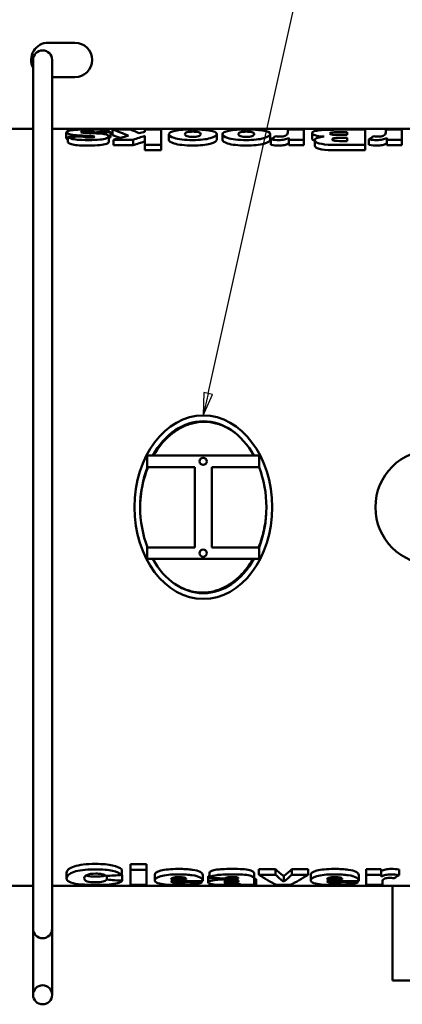
# Model space of a CAD drawing. Units: inches. Extents: x 2 to 679, y 12 to 428.
# Drawn here: x 347 to 381, y 273 to 359 of the extents above; entities that cross this region are included whole.
import ezdxf

# ---------------------------------------------------------------- set-up
doc = ezdxf.new("R2010")
doc.units = ezdxf.units.IN
doc.header["$LTSCALE"] = 20
doc.header["$MEASUREMENT"] = 0
doc.layers.add('Symbol (ANSI)', color=7, linetype='Continuous', lineweight=25)
doc.layers.add('Visible (ANSI)', color=7, linetype='Continuous', lineweight=50)
doc.styles.add('Note Text (ANSI)', font='tahoma.ttf')

# ---------------------------------------------------------------- blocks, each defined once
blk = doc.blocks.new('Balloon1')
at = {"layer": 'Symbol (ANSI)'}
for p, q in [((18.1844, 16.3204), (18.6027, 18.2066)), ((18.1652, 16.3247), (18.1631, 16.2243)), ((18.1844, 16.3204), (18.1631, 16.2243)), ((18.1631, 16.2243), (18.2037, 16.3161)), ((18.2037, 16.3161), (18.1652, 16.3247))]:
    blk.add_line(p, q, dxfattribs=at)
at = {"layer": 'Symbol (ANSI)', "flags": 128}
blk.add_lwpolyline([(18.1652, 16.3247), (18.1631, 16.2243), (18.2037, 16.3161), (18.1652, 16.3247)], dxfattribs=at)
at = {"layer": 'Symbol (ANSI)'}
blk.add_circle((18.6416, 18.3818), 0.18, dxfattribs=at)
blk.add_solid([(18.1652, 16.3247), (18.1631, 16.2243), (18.2037, 16.3161), (18.1652, 16.3247)], dxfattribs=at)
at = {"layer": 'Symbol (ANSI)', "insert": (18.6416, 18.3818), "char_height": 0.12, "attachment_point": 5, "style": 'Note Text (ANSI)'}
blk.add_mtext('B', dxfattribs=at)

msp = doc.modelspace()

# ---------------------------------------------------------------- linework, layer by layer
at = {"layer": 'Visible (ANSI)'}
for p, q in [((349.763, 356.986), (352.075, 356.986)), ((348.433, 355.486), (348.433, 279.736)), ((350.093, 355.486), (350.093, 279.736)), ((352.075, 353.986), (350.093, 353.986)), ((313.263, 349.486), (348.433, 349.486)), ((350.093, 349.486), (420.263, 349.486)), ((355.357, 349.404), (356.921, 349.404)), ((355.357, 348.912), (355.357, 349.404)), ((358.177, 349.404), (359.597, 349.404)), ((358.177, 349.404), (358.177, 349.212)), ((359.597, 348.088), (359.597, 349.404)), ((370.617, 349.404), (372.013, 349.404)), ((370.617, 349.404), (370.617, 349.153)), ((372.013, 348.524), (372.013, 349.404)), ((374.703, 349.404), (377.369, 349.404)), ((377.369, 348.088), (377.369, 349.404)), ((379.159, 349.404), (380.555, 349.404)), ((379.159, 349.404), (379.159, 349.153)), ((380.555, 348.524), (380.555, 349.404)), ((351.325, 348.673), (351.325, 349.16)), ((351.45, 348.293), (351.45, 348.775)), ((352.715, 349.149), (352.715, 349.243)), ((353.644, 348.728), (353.644, 348.842)), ((353.803, 349.091), (353.803, 349.17)), ((355.025, 348.336), (355.025, 348.819)), ((355.179, 348.711), (355.179, 349.199)), ((358.177, 348.858), (358.177, 348.088)), ((360.271, 348.524), (360.271, 349.01)), ((364.429, 348.53), (364.429, 349.016)), ((364.934, 348.524), (364.934, 349.01)), ((369.092, 348.53), (369.092, 349.016)), ((369.159, 348.078), (369.159, 348.556)), ((370.713, 348.694), (370.713, 348.524)), ((372.749, 348.619), (372.749, 349.106)), ((375.025, 349.184), (375.81, 349.184)), ((375.81, 348.945), (375.025, 348.945)), ((375.141, 348.693), (375.81, 348.693)), ((375.81, 348.945), (375.81, 349.184)), ((375.81, 348.415), (375.81, 348.693)), ((377.701, 348.078), (377.701, 348.556)), ((379.255, 348.694), (379.255, 348.524)), ((357.143, 348.524), (355.434, 348.524)), ((355.434, 348.045), (355.434, 348.524)), ((357.143, 348.045), (355.434, 348.045)), ((357.143, 348.045), (357.143, 348.524)), ((359.597, 348.088), (358.177, 348.088)), ((358.177, 347.616), (358.177, 348.088)), ((359.597, 347.616), (359.597, 348.088)), ((372.013, 348.524), (370.713, 348.524)), ((370.713, 348.045), (370.713, 348.524)), ((372.013, 348.045), (370.713, 348.045)), ((372.013, 348.045), (372.013, 348.524)), ((372.98, 348.007), (372.98, 348.485)), ((377.369, 348.088), (374.477, 348.088)), ((375.81, 348.415), (375.131, 348.415)), ((377.369, 347.616), (377.369, 348.088)), ((380.555, 348.524), (379.255, 348.524)), ((379.255, 348.045), (379.255, 348.524)), ((380.555, 348.045), (379.255, 348.045)), ((380.555, 348.045), (380.555, 348.524)), ((359.597, 347.616), (358.177, 347.616)), ((377.369, 347.616), (374.477, 347.616)), ((368.127, 320.986), (358.377, 320.986)), ((358.377, 320.986), (358.377, 319.986)), ((368.127, 319.986), (368.127, 320.986)), ((358.377, 319.986), (362.513, 319.986)), ((362.513, 319.986), (362.513, 312.986)), ((364.013, 319.986), (368.127, 319.986)), ((364.013, 312.986), (364.013, 319.986)), ((358.377, 312.986), (358.377, 311.986)), ((362.513, 312.986), (358.377, 312.986)), ((368.127, 312.986), (364.013, 312.986)), ((368.127, 311.986), (368.127, 312.986)), ((358.377, 311.986), (368.127, 311.986)), ((356.917, 285.356), (358.308, 285.356)), ((356.917, 285.356), (356.917, 284.885)), ((358.308, 285.356), (358.308, 284.885)), ((351.345, 284.62), (351.345, 284.137)), ((354.853, 284.338), (354.853, 284.017)), ((356.157, 284.9), (356.157, 284.422)), ((356.205, 284.404), (356.205, 283.918)), ((356.917, 284.885), (356.917, 283.569)), ((356.917, 284.885), (358.308, 284.885)), ((358.308, 283.569), (358.308, 284.885)), ((359.025, 284.443), (359.025, 283.958)), ((363.222, 284.401), (363.222, 283.915)), ((363.693, 284.252), (363.693, 283.763)), ((363.804, 284.639), (363.804, 284.156)), ((367.687, 284.584), (367.687, 284.101)), ((368.116, 284.927), (369.559, 284.927)), ((368.116, 284.927), (368.116, 284.449)), ((368.116, 284.449), (369.559, 284.449)), ((369.559, 284.927), (369.559, 284.449)), ((370.267, 284.333), (370.267, 283.846)), ((370.993, 284.927), (372.394, 284.927)), ((370.993, 284.927), (370.993, 284.449)), ((370.993, 284.449), (372.394, 284.449)), ((372.394, 284.927), (372.394, 284.449)), ((372.62, 284.443), (372.62, 283.958)), ((376.816, 284.401), (376.816, 283.915)), ((377.471, 284.927), (378.77, 284.927)), ((377.471, 284.927), (377.471, 284.449)), ((377.471, 284.449), (377.471, 283.569)), ((377.471, 284.449), (378.77, 284.449)), ((378.77, 284.927), (378.77, 284.449)), ((378.77, 284.278), (378.77, 284.449)), ((380.325, 284.895), (380.325, 284.416)), ((295.263, 283.486), (348.427, 283.486)), ((348.427, 273.806), (348.427, 283.486)), ((350.093, 283.486), (404.263, 283.486)), ((358.308, 283.569), (356.917, 283.569)), ((363.222, 283.878), (360.44, 283.878)), ((361.807, 284.039), (360.445, 284.039)), ((360.623, 283.878), (360.623, 283.765)), ((361.537, 283.878), (361.537, 283.736)), ((361.778, 283.878), (361.778, 283.786)), ((363.145, 283.878), (363.145, 283.759)), ((363.222, 283.878), (363.222, 283.915)), ((366.33, 283.885), (366.33, 283.937)), ((367.861, 283.569), (366.557, 283.569)), ((367.687, 283.723), (367.687, 284.101)), ((367.861, 284.06), (367.861, 283.569)), ((370.854, 283.569), (369.622, 283.569)), ((376.816, 283.878), (374.035, 283.878)), ((375.402, 284.039), (374.04, 284.039)), ((374.218, 283.878), (374.218, 283.765)), ((375.132, 283.878), (375.132, 283.736)), ((375.373, 283.878), (375.373, 283.786)), ((376.739, 283.878), (376.739, 283.759)), ((376.816, 283.878), (376.816, 283.915)), ((378.866, 283.569), (377.471, 283.569)), ((378.866, 283.569), (378.866, 283.82)), ((379.763, 283.486), (379.763, 275.236)), ((348.433, 279.736), (348.433, 273.976)), ((350.093, 279.736), (350.093, 273.976)), ((401.763, 275.236), (379.763, 275.236)), ((348.427, 273.806), (348.45, 273.806))]:
    msp.add_line(p, q, dxfattribs=at)
for centre, radius in [((383.263, 316.486), 5), ((363.252, 320.486), 0.312), ((363.252, 312.486), 0.312), ((349.263, 273.976), 0.83)]:
    msp.add_circle(centre, radius, dxfattribs=at)
for centre, radius, start, end in [((349.763, 355.486), 1.5, 90, 207.54268), ((349.263, 355.486), 0.83, 0, 180), ((352.075, 355.486), 1.5, 270, 90), ((349.263, 279.736), 0.83, 180, 0)]:
    msp.add_arc(centre, radius, start, end, dxfattribs=at)
msp.add_ellipse((363.263, 316.486), major_axis=(0, 8), ratio=0.75, dxfattribs=at)
for start_param, end_param in [(5.35589, 7.210481), (1.085278, 2.056314), (4.226871, 5.197907), (2.214297, 4.068888)]:
    msp.add_ellipse((363.263, 316.486), major_axis=(0, 7.5), ratio=0.733333, start_param=start_param, end_param=end_param, dxfattribs=at)
for points, knots in [([(351.325, 349.16), (351.325, 349.208), (351.388, 349.252), (351.515, 349.292), (351.641, 349.333), (351.84, 349.363), (352.111, 349.386), (352.382, 349.408), (352.752, 349.419), (353.221, 349.419)], [0, 0, 0, 0, 1, 1, 1, 2, 2, 2, 3, 3, 3, 3]), ([(353.221, 349.419), (353.885, 349.419), (354.357, 349.402), (354.638, 349.365), (354.919, 349.328), (355.099, 349.275), (355.179, 349.199)], [0, 0, 0, 0, 1, 1, 1, 2, 2, 2, 2]), ([(360.271, 349.01), (360.271, 349.146), (360.455, 349.243), (360.824, 349.315), (361.193, 349.387), (361.703, 349.419), (362.354, 349.419)], [0, 0, 0, 0, 1, 1, 1, 2, 2, 2, 2]), ([(364.934, 349.01), (364.934, 349.146), (365.118, 349.243), (365.487, 349.315), (365.856, 349.387), (366.366, 349.419), (367.018, 349.419)], [0, 0, 0, 0, 1, 1, 1, 2, 2, 2, 2]), ([(353.052, 348.874), (352.59, 348.888), (352.246, 348.906), (352.02, 348.93), (351.794, 348.953), (351.621, 348.987), (351.503, 349.028), (351.384, 349.07), (351.325, 349.114), (351.325, 349.16)], [0, 0, 0, 0, 1, 1, 1, 2, 2, 2, 3, 3, 3, 3]), ([(353.264, 348.499), (352.831, 348.499), (352.512, 348.509), (352.306, 348.529), (352.101, 348.548), (351.929, 348.578), (351.791, 348.618), (351.653, 348.657), (351.54, 348.711), (351.45, 348.775)], [0, 0, 0, 0, 1, 1, 1, 2, 2, 2, 3, 3, 3, 3]), ([(353.803, 349.17), (353.745, 349.207), (353.665, 349.231), (353.562, 349.246), (353.46, 349.261), (353.323, 349.269), (353.153, 349.269)], [0, 0, 0, 0, 1, 1, 1, 2, 2, 2, 2]), ([(355.025, 348.819), (355.025, 348.756), (354.955, 348.699), (354.816, 348.649), (354.676, 348.6), (354.485, 348.562), (354.243, 348.537), (354.001, 348.512), (353.675, 348.499), (353.264, 348.499)], [0, 0, 0, 0, 1, 1, 1, 2, 2, 2, 3, 3, 3, 3]), ([(353.336, 348.71), (353.49, 348.71), (353.603, 348.718), (353.675, 348.733), (353.748, 348.749), (353.784, 348.767), (353.784, 348.789)], [0, 0, 0, 0, 1, 1, 1, 2, 2, 2, 2]), ([(353.351, 349.111), (353.835, 349.092), (354.171, 349.074), (354.359, 349.057), (354.546, 349.039), (354.704, 349.011), (354.833, 348.968), (354.961, 348.926), (355.025, 348.877), (355.025, 348.819)], [0, 0, 0, 0, 1, 1, 1, 2, 2, 2, 3, 3, 3, 3]), ([(361.666, 349.011), (361.666, 349.093), (361.73, 349.148), (361.859, 349.181), (361.987, 349.215), (362.151, 349.231), (362.35, 349.231)], [-2, -2, -2, -2, -1, -1, -1, 0, 0, 0, 0]), ([(362.34, 348.772), (362.151, 348.772), (361.991, 348.793), (361.861, 348.834), (361.731, 348.875), (361.666, 348.935), (361.666, 349.011)], [-2, -2, -2, -2, -1, -1, -1, 0, 0, 0, 0]), ([(363.038, 349.014), (363.038, 348.937), (362.972, 348.876), (362.84, 348.835), (362.709, 348.794), (362.542, 348.772), (362.34, 348.772)], [-2, -2, -2, -2, -1, -1, -1, 0, 0, 0, 0]), ([(362.35, 349.231), (362.549, 349.231), (362.713, 349.215), (362.843, 349.181), (362.973, 349.147), (363.038, 349.093), (363.038, 349.014)], [-2, -2, -2, -2, -1, -1, -1, 0, 0, 0, 0]), ([(364.429, 349.016), (364.429, 348.881), (364.242, 348.757), (363.87, 348.656), (363.498, 348.554), (362.994, 348.499), (362.359, 348.499)], [0, 0, 0, 0, 1, 1, 1, 2, 2, 2, 2]), ([(366.329, 349.011), (366.329, 349.093), (366.394, 349.148), (366.522, 349.181), (366.65, 349.215), (366.814, 349.231), (367.013, 349.231)], [-2, -2, -2, -2, -1, -1, -1, 0, 0, 0, 0]), ([(367.003, 348.772), (366.814, 348.772), (366.654, 348.793), (366.524, 348.834), (366.394, 348.875), (366.329, 348.935), (366.329, 349.011)], [-2, -2, -2, -2, -1, -1, -1, 0, 0, 0, 0]), ([(367.701, 349.014), (367.701, 348.937), (367.635, 348.876), (367.504, 348.835), (367.372, 348.794), (367.205, 348.772), (367.003, 348.772)], [-2, -2, -2, -2, -1, -1, -1, 0, 0, 0, 0]), ([(367.013, 349.231), (367.212, 349.231), (367.376, 349.215), (367.506, 349.181), (367.636, 349.147), (367.701, 349.093), (367.701, 349.014)], [-2, -2, -2, -2, -1, -1, -1, 0, 0, 0, 0]), ([(369.092, 349.016), (369.092, 348.881), (368.906, 348.757), (368.533, 348.656), (368.161, 348.554), (367.658, 348.499), (367.022, 348.499)], [0, 0, 0, 0, 1, 1, 1, 2, 2, 2, 2]), ([(370.713, 348.694), (370.588, 348.622), (370.459, 348.571), (370.326, 348.542), (370.193, 348.514), (370.028, 348.499), (369.833, 348.499)], [0, 0, 0, 0, 1, 1, 1, 2, 2, 2, 2]), ([(372.749, 349.106), (372.749, 349.165), (372.809, 349.216), (372.929, 349.259), (373.05, 349.303), (373.214, 349.335), (373.423, 349.359)], [0, 0, 0, 0, 1, 1, 1, 2, 2, 2, 2]), ([(373.798, 348.797), (373.439, 348.82), (373.174, 348.86), (373.004, 348.913), (372.834, 348.967), (372.749, 349.032), (372.749, 349.106)], [0, 0, 0, 0, 1, 1, 1, 2, 2, 2, 2]), ([(374.299, 349.065), (374.299, 349.102), (374.353, 349.131), (374.462, 349.152), (374.571, 349.174), (374.759, 349.184), (375.025, 349.184)], [-2, -2, -2, -2, -1, -1, -1, 0, 0, 0, 0]), ([(375.025, 348.945), (374.756, 348.945), (374.567, 348.957), (374.46, 348.979), (374.352, 349.001), (374.299, 349.03), (374.299, 349.065)], [-2, -2, -2, -2, -1, -1, -1, 0, 0, 0, 0]), ([(374.496, 348.553), (374.496, 348.6), (374.543, 348.634), (374.638, 348.658), (374.732, 348.681), (374.9, 348.693), (375.141, 348.693)], [-2, -2, -2, -2, -1, -1, -1, 0, 0, 0, 0]), ([(375.131, 348.415), (374.897, 348.415), (374.732, 348.427), (374.638, 348.452), (374.543, 348.477), (374.496, 348.511), (374.496, 348.553)], [-2, -2, -2, -2, -1, -1, -1, 0, 0, 0, 0]), ([(379.255, 348.694), (379.13, 348.622), (379.001, 348.571), (378.868, 348.542), (378.735, 348.514), (378.57, 348.499), (378.375, 348.499)], [0, 0, 0, 0, 1, 1, 1, 2, 2, 2, 2]), ([(353.264, 348.021), (352.831, 348.021), (352.512, 348.031), (352.306, 348.05), (352.101, 348.07), (351.929, 348.099), (351.791, 348.138), (351.653, 348.177), (351.54, 348.23), (351.45, 348.293)], [0, 0, 0, 0, 1, 1, 1, 2, 2, 2, 3, 3, 3, 3]), ([(355.025, 348.336), (355.025, 348.274), (354.955, 348.218), (354.816, 348.169), (354.676, 348.121), (354.485, 348.084), (354.243, 348.059), (354.001, 348.034), (353.675, 348.021), (353.264, 348.021)], [0, 0, 0, 0, 1, 1, 1, 2, 2, 2, 3, 3, 3, 3]), ([(364.429, 348.53), (364.429, 348.397), (364.242, 348.275), (363.87, 348.175), (363.498, 348.076), (362.994, 348.021), (362.359, 348.021)], [0, 0, 0, 0, 1, 1, 1, 2, 2, 2, 2]), ([(369.092, 348.53), (369.092, 348.397), (368.906, 348.275), (368.533, 348.175), (368.161, 348.076), (367.658, 348.021), (367.022, 348.021)], [0, 0, 0, 0, 1, 1, 1, 2, 2, 2, 2]), ([(370.713, 348.213), (370.588, 348.143), (370.459, 348.092), (370.326, 348.064), (370.193, 348.036), (370.028, 348.021), (369.833, 348.021)], [0, 0, 0, 0, 1, 1, 1, 2, 2, 2, 2]), ([(374.477, 348.088), (373.995, 348.088), (373.626, 348.128), (373.367, 348.207), (373.109, 348.285), (372.98, 348.379), (372.98, 348.485)], [0, 0, 0, 0, 1, 1, 1, 2, 2, 2, 2]), ([(374.477, 347.616), (373.995, 347.616), (373.626, 347.656), (373.367, 347.733), (373.109, 347.81), (372.98, 347.903), (372.98, 348.007)], [0, 0, 0, 0, 1, 1, 1, 2, 2, 2, 2]), ([(379.255, 348.213), (379.13, 348.143), (379.001, 348.092), (378.868, 348.064), (378.735, 348.036), (378.57, 348.021), (378.375, 348.021)], [0, 0, 0, 0, 1, 1, 1, 2, 2, 2, 2]), ([(358.924, 320.986), (359.142, 321.368), (359.39, 321.725), (359.881, 322.308), (360.13, 322.563), (360.681, 323.025), (360.981, 323.232), (361.617, 323.571), (361.954, 323.705), (362.641, 323.883), (362.992, 323.927), (363.337, 323.927), (363.679, 323.927), (364.028, 323.883), (364.711, 323.706), (365.044, 323.574), (365.586, 323.282), (365.804, 323.14), (366.009, 322.984)], [86.419672, 86.419672, 86.419672, 86.419672, 89.653638, 89.653638, 92.281563, 92.281563, 94.909488, 94.909488, 97.537413, 97.537413, 100.165337, 100.165337, 100.165337, 102.776363, 102.776363, 105.38739, 105.38739, 107.266147, 107.266147, 107.266147, 107.266147]), ([(357.77, 316.857), (357.787, 317.22), (357.824, 317.591), (357.963, 318.461), (358.082, 318.961), (358.303, 319.628), (358.369, 319.809), (358.441, 319.986)], [75.988358, 75.988358, 75.988358, 75.988358, 78.704204, 78.704204, 82.354016, 82.354016, 83.729431, 83.729431, 83.729431, 83.729431]), ([(368.756, 316.115), (368.739, 315.752), (368.702, 315.382), (368.563, 314.511), (368.443, 314.011), (368.223, 313.344), (368.157, 313.164), (368.085, 312.986)], [25.905689, 25.905689, 25.905689, 25.905689, 28.621536, 28.621536, 32.271347, 32.271347, 33.646762, 33.646762, 33.646762, 33.646762]), ([(367.601, 311.986), (367.383, 311.604), (367.136, 311.248), (366.645, 310.664), (366.395, 310.409), (365.845, 309.948), (365.544, 309.741), (364.908, 309.401), (364.572, 309.268), (363.885, 309.09), (363.534, 309.045), (362.846, 309.045), (362.497, 309.089), (361.815, 309.266), (361.481, 309.399), (360.939, 309.691), (360.722, 309.832), (360.517, 309.988)], [36.337003, 36.337003, 36.337003, 36.337003, 39.57097, 39.57097, 42.198894, 42.198894, 44.826819, 44.826819, 47.454744, 47.454744, 50.082669, 50.082669, 52.693695, 52.693695, 55.304721, 55.304721, 57.183478, 57.183478, 57.183478, 57.183478]), ([(351.345, 284.62), (351.345, 284.835), (351.565, 285.029), (352.004, 285.169), (352.444, 285.309), (353.066, 285.385), (353.871, 285.385)], [0, 0, 0, 0, 1, 1, 1, 2, 2, 2, 2]), ([(353.871, 285.385), (354.5, 285.385), (354.994, 285.342), (355.353, 285.259), (355.713, 285.177), (355.981, 285.053), (356.157, 284.9)], [0, 0, 0, 0, 1, 1, 1, 2, 2, 2, 2]), ([(351.345, 284.137), (351.345, 284.356), (351.565, 284.552), (352.004, 284.694), (352.413, 284.827), (352.981, 284.903), (353.707, 284.913), (353.761, 284.914), (353.816, 284.914), (353.871, 284.914)], [0, 0, 0, 0, 1, 1, 1, 1.930858, 1.930858, 1.930858, 2, 2, 2, 2]), ([(353.045, 284.383), (353.074, 284.368), (353.109, 284.355), (353.147, 284.345), (353.315, 284.298), (353.552, 284.276), (353.857, 284.276)], [0.771576, 0.771576, 0.771576, 0.771576, 1, 1, 1, 2, 2, 2, 2]), ([(353.857, 284.276), (354.152, 284.276), (354.375, 284.294), (354.526, 284.331), (354.596, 284.349), (354.657, 284.37), (354.709, 284.395)], [0, 0, 0, 0, 1, 1, 1, 1.465279, 1.465279, 1.465279, 1.465279]), ([(353.871, 284.914), (354.5, 284.914), (354.994, 284.87), (355.353, 284.786), (355.713, 284.703), (355.981, 284.576), (356.157, 284.422)], [0, 0, 0, 0, 1, 1, 1, 2, 2, 2, 2]), ([(354.641, 284.43), (354.555, 284.465), (354.449, 284.493), (354.324, 284.512), (354.198, 284.532), (354.059, 284.541), (353.905, 284.541)], [0, 0, 0, 0, 1, 1, 1, 2, 2, 2, 2]), ([(359.025, 284.443), (359.025, 284.579), (359.207, 284.703), (359.569, 284.8), (359.932, 284.898), (360.432, 284.951), (361.07, 284.951)], [0, 0, 0, 0, 1, 1, 1, 2, 2, 2, 2]), ([(359.025, 283.958), (359.025, 284.096), (359.207, 284.221), (359.569, 284.32), (359.932, 284.419), (360.432, 284.473), (361.07, 284.473)], [0, 0, 0, 0, 1, 1, 1, 2, 2, 2, 2]), ([(361.07, 284.951), (361.59, 284.951), (362, 284.927), (362.3, 284.882), (362.6, 284.837), (362.829, 284.772), (362.986, 284.692), (363.143, 284.612), (363.222, 284.512), (363.222, 284.401)], [0, 0, 0, 0, 1, 1, 1, 2, 2, 2, 3, 3, 3, 3]), ([(361.07, 284.473), (361.59, 284.473), (362, 284.449), (362.3, 284.403), (362.6, 284.357), (362.829, 284.292), (362.986, 284.211), (363.143, 284.129), (363.222, 284.028), (363.222, 283.915)], [0, 0, 0, 0, 1, 1, 1, 2, 2, 2, 3, 3, 3, 3]), ([(361.128, 284.237), (361.321, 284.237), (361.476, 284.221), (361.593, 284.19), (361.71, 284.159), (361.781, 284.107), (361.807, 284.039)], [-2, -2, -2, -2, -1, -1, -1, 0, 0, 0, 0]), ([(363.804, 284.639), (363.855, 284.7), (363.927, 284.751), (364.02, 284.788), (364.113, 284.825), (364.25, 284.858), (364.429, 284.886)], [0, 0, 0, 0, 1, 1, 1, 2, 2, 2, 2]), ([(363.804, 284.156), (363.855, 284.219), (363.927, 284.27), (364.02, 284.307), (364.113, 284.345), (364.25, 284.379), (364.429, 284.408)], [0, 0, 0, 0, 1, 1, 1, 2, 2, 2, 2]), ([(364.429, 284.886), (364.555, 284.907), (364.729, 284.923), (364.952, 284.934), (365.175, 284.945), (365.416, 284.951), (365.676, 284.951)], [0, 0, 0, 0, 1, 1, 1, 2, 2, 2, 2]), ([(364.429, 284.408), (364.555, 284.428), (364.729, 284.444), (364.952, 284.456), (365.175, 284.467), (365.416, 284.473), (365.676, 284.473)], [0, 0, 0, 0, 1, 1, 1, 2, 2, 2, 2]), ([(365.676, 284.951), (366.09, 284.951), (366.423, 284.944), (366.674, 284.93), (366.926, 284.917), (367.137, 284.888), (367.307, 284.846)], [0, 0, 0, 0, 1, 1, 1, 2, 2, 2, 2]), ([(365.676, 284.473), (366.09, 284.473), (366.423, 284.466), (366.674, 284.452), (366.926, 284.438), (367.137, 284.41), (367.307, 284.367)], [0, 0, 0, 0, 1, 1, 1, 2, 2, 2, 2]), ([(366.33, 284.112), (366.33, 284.156), (366.295, 284.189), (366.224, 284.207), (366.154, 284.226), (366.03, 284.236), (365.854, 284.236)], [0, 0, 0, 0, 1, 1, 1, 2, 2, 2, 2]), ([(367.307, 284.846), (367.426, 284.817), (367.519, 284.776), (367.586, 284.725), (367.654, 284.675), (367.687, 284.627), (367.687, 284.584)], [0, 0, 0, 0, 1, 1, 1, 2, 2, 2, 2]), ([(367.307, 284.367), (367.426, 284.337), (367.519, 284.296), (367.586, 284.244), (367.654, 284.193), (367.687, 284.145), (367.687, 284.101)], [0, 0, 0, 0, 1, 1, 1, 2, 2, 2, 2]), ([(367.687, 284.212), (367.687, 284.176), (367.698, 284.15), (367.719, 284.131), (367.74, 284.112), (367.787, 284.088), (367.861, 284.06)], [0, 0, 0, 0, 1, 1, 1, 2, 2, 2, 2]), ([(372.62, 284.443), (372.62, 284.579), (372.801, 284.703), (373.164, 284.8), (373.526, 284.898), (374.027, 284.951), (374.665, 284.951)], [0, 0, 0, 0, 1, 1, 1, 2, 2, 2, 2]), ([(372.62, 283.958), (372.62, 284.096), (372.801, 284.221), (373.164, 284.32), (373.526, 284.419), (374.027, 284.473), (374.665, 284.473)], [0, 0, 0, 0, 1, 1, 1, 2, 2, 2, 2]), ([(374.665, 284.951), (375.185, 284.951), (375.595, 284.927), (375.895, 284.882), (376.195, 284.837), (376.423, 284.772), (376.581, 284.692), (376.738, 284.612), (376.816, 284.512), (376.816, 284.401)], [0, 0, 0, 0, 1, 1, 1, 2, 2, 2, 3, 3, 3, 3]), ([(374.665, 284.473), (375.185, 284.473), (375.595, 284.449), (375.895, 284.403), (376.195, 284.357), (376.423, 284.292), (376.581, 284.211), (376.738, 284.129), (376.816, 284.028), (376.816, 283.915)], [0, 0, 0, 0, 1, 1, 1, 2, 2, 2, 3, 3, 3, 3]), ([(374.723, 284.237), (374.916, 284.237), (375.07, 284.221), (375.187, 284.19), (375.305, 284.159), (375.376, 284.107), (375.402, 284.039)], [-2, -2, -2, -2, -1, -1, -1, 0, 0, 0, 0]), ([(378.77, 284.759), (378.895, 284.83), (379.024, 284.881), (379.158, 284.909), (379.291, 284.937), (379.455, 284.951), (379.651, 284.951)], [0, 0, 0, 0, 1, 1, 1, 2, 2, 2, 2]), ([(378.77, 284.278), (378.895, 284.35), (379.024, 284.402), (379.158, 284.43), (379.291, 284.459), (379.455, 284.473), (379.651, 284.473)], [0, 0, 0, 0, 1, 1, 1, 2, 2, 2, 2]), ([(353.943, 283.553), (353.398, 283.553), (352.954, 283.567), (352.61, 283.598), (352.267, 283.628), (351.97, 283.683), (351.72, 283.769), (351.47, 283.856), (351.345, 283.974), (351.345, 284.137)], [0, 0, 0, 0, 1, 1, 1, 2, 2, 2, 3, 3, 3, 3]), ([(352.894, 284.14), (352.894, 283.993), (352.979, 283.905), (353.147, 283.858), (353.315, 283.811), (353.552, 283.788), (353.857, 283.788)], [0, 0, 0, 0, 1, 1, 1, 2, 2, 2, 2]), ([(353.857, 283.788), (354.152, 283.788), (354.375, 283.806), (354.526, 283.844), (354.677, 283.882), (354.786, 283.938), (354.853, 284.017)], [0, 0, 0, 0, 1, 1, 1, 2, 2, 2, 2]), ([(356.205, 283.918), (356.115, 283.828), (355.973, 283.758), (355.777, 283.705), (355.581, 283.652), (355.338, 283.614), (355.048, 283.589), (354.758, 283.564), (354.389, 283.553), (353.943, 283.553)], [0, 0, 0, 0, 1, 1, 1, 2, 2, 2, 3, 3, 3, 3]), ([(361.114, 283.553), (360.633, 283.553), (360.255, 283.566), (359.98, 283.592), (359.706, 283.618), (359.478, 283.659), (359.297, 283.722), (359.116, 283.784), (359.025, 283.861), (359.025, 283.958)], [0, 0, 0, 0, 1, 1, 1, 2, 2, 2, 3, 3, 3, 3]), ([(363.145, 283.759), (362.936, 283.68), (362.683, 283.629), (362.387, 283.599), (362.09, 283.568), (361.666, 283.553), (361.114, 283.553)], [0, 0, 0, 0, 1, 1, 1, 2, 2, 2, 2]), ([(365.012, 283.553), (364.579, 283.553), (364.251, 283.572), (364.028, 283.611), (363.805, 283.65), (363.693, 283.7), (363.693, 283.763)], [0, 0, 0, 0, 1, 1, 1, 2, 2, 2, 2]), ([(364.829, 284.014), (365.349, 284.04), (365.685, 284.059), (365.839, 284.07), (365.993, 284.08), (366.157, 284.094), (366.33, 284.112)], [0, 0, 0, 0, 1, 1, 1, 2, 2, 2, 2]), ([(365.531, 283.706), (365.384, 283.706), (365.272, 283.713), (365.197, 283.727), (365.122, 283.742), (365.084, 283.761), (365.084, 283.785)], [-2, -2, -2, -2, -1, -1, -1, 0, 0, 0, 0]), ([(366.33, 283.885), (366.33, 283.844), (366.302, 283.813), (366.246, 283.789), (366.19, 283.765), (366.096, 283.746), (365.965, 283.729), (365.833, 283.713), (365.689, 283.706), (365.531, 283.706)], [-3, -3, -3, -3, -2, -2, -2, -1, -1, -1, 0, 0, 0, 0]), ([(366.557, 283.569), (366.505, 283.586), (366.472, 283.6), (366.455, 283.609), (366.439, 283.619), (366.423, 283.634), (366.407, 283.655)], [0, 0, 0, 0, 1, 1, 1, 2, 2, 2, 2]), ([(367.687, 283.723), (367.687, 283.687), (367.698, 283.66), (367.719, 283.641), (367.74, 283.621), (367.787, 283.597), (367.861, 283.569)], [0, 0, 0, 0, 1, 1, 1, 2, 2, 2, 2]), ([(374.709, 283.553), (374.227, 283.553), (373.85, 283.566), (373.575, 283.592), (373.301, 283.618), (373.073, 283.659), (372.892, 283.722), (372.711, 283.784), (372.62, 283.861), (372.62, 283.958)], [0, 0, 0, 0, 1, 1, 1, 2, 2, 2, 3, 3, 3, 3]), ([(376.739, 283.759), (376.531, 283.68), (376.278, 283.629), (375.981, 283.599), (375.685, 283.568), (375.26, 283.553), (374.709, 283.553)], [0, 0, 0, 0, 1, 1, 1, 2, 2, 2, 2])]:
    msp.add_open_spline(points, degree=3, knots=knots, dxfattribs=at)
for points in [[(356.734, 348.877), (356.275, 349.08), (355.816, 349.256), (355.357, 349.404)], [(356.921, 349.404), (357.167, 349.313), (357.412, 349.211), (357.658, 349.099)], [(362.354, 349.419), (362.938, 349.419), (363.41, 349.392), (363.769, 349.334)], [(367.018, 349.419), (367.601, 349.419), (368.073, 349.392), (368.432, 349.334)], [(374.01, 349.391), (374.36, 349.399), (374.591, 349.404), (374.703, 349.404)], [(351.45, 348.563), (351.366, 348.598), (351.325, 348.635), (351.325, 348.673)], [(351.45, 348.775), (351.889, 348.787), (352.329, 348.798), (352.768, 348.81)], [(352.715, 349.243), (352.635, 349.231), (352.595, 349.215), (352.595, 349.196)], [(352.595, 349.196), (352.595, 349.174), (352.648, 349.156), (352.754, 349.144)], [(353.153, 349.269), (352.964, 349.269), (352.818, 349.26), (352.715, 349.243)], [(352.754, 349.144), (352.831, 349.135), (353.03, 349.124), (353.351, 349.111)], [(352.768, 348.81), (352.804, 348.779), (352.86, 348.756), (352.937, 348.741)], [(352.937, 348.741), (353.046, 348.72), (353.179, 348.71), (353.336, 348.71)], [(353.644, 348.842), (353.554, 348.854), (353.357, 348.865), (353.052, 348.874)], [(353.784, 348.789), (353.784, 348.812), (353.737, 348.83), (353.644, 348.842)], [(355.179, 349.199), (354.72, 349.189), (354.262, 349.18), (353.803, 349.17)], [(355.179, 348.711), (355.128, 348.709), (355.077, 348.708), (355.025, 348.707)], [(356.011, 348.686), (355.793, 348.768), (355.575, 348.843), (355.357, 348.912)], [(355.434, 348.524), (355.867, 348.649), (356.301, 348.767), (356.734, 348.877)], [(358.177, 348.858), (357.832, 348.754), (357.488, 348.642), (357.143, 348.524)], [(357.658, 349.099), (357.831, 349.138), (358.004, 349.176), (358.177, 349.212)], [(360.718, 348.682), (360.42, 348.777), (360.271, 348.889), (360.271, 349.01)], [(362.359, 348.499), (361.634, 348.499), (361.087, 348.564), (360.718, 348.682)], [(363.769, 349.334), (364.209, 349.261), (364.429, 349.16), (364.429, 349.016)], [(365.381, 348.682), (365.083, 348.777), (364.934, 348.889), (364.934, 349.01)], [(367.022, 348.499), (366.297, 348.499), (365.75, 348.564), (365.381, 348.682)], [(368.432, 349.334), (368.872, 349.261), (369.092, 349.16), (369.092, 349.016)], [(369.159, 348.556), (369.302, 348.653), (369.445, 348.745), (369.587, 348.831)], [(369.833, 348.499), (369.627, 348.499), (369.403, 348.519), (369.159, 348.556)], [(369.587, 348.831), (369.751, 348.814), (369.881, 348.805), (369.977, 348.805)], [(369.977, 348.805), (370.16, 348.805), (370.301, 348.825), (370.401, 348.864)], [(370.401, 348.864), (370.545, 348.919), (370.617, 349.022), (370.617, 349.153)], [(372.98, 348.437), (372.826, 348.488), (372.749, 348.55), (372.749, 348.619)], [(372.98, 348.485), (372.98, 348.574), (373.071, 348.646), (373.254, 348.705)], [(373.254, 348.705), (373.379, 348.744), (373.561, 348.774), (373.798, 348.797)], [(373.423, 349.359), (373.554, 349.374), (373.75, 349.384), (374.01, 349.391)], [(377.701, 348.556), (377.844, 348.653), (377.986, 348.745), (378.129, 348.831)], [(378.375, 348.499), (378.169, 348.499), (377.945, 348.519), (377.701, 348.556)], [(378.129, 348.831), (378.293, 348.814), (378.423, 348.805), (378.519, 348.805)], [(378.519, 348.805), (378.702, 348.805), (378.843, 348.825), (378.942, 348.864)], [(378.942, 348.864), (379.087, 348.919), (379.159, 349.022), (379.159, 349.153)], [(358.177, 348.375), (357.832, 348.272), (357.488, 348.162), (357.143, 348.045)], [(360.718, 348.201), (360.42, 348.295), (360.271, 348.406), (360.271, 348.524)], [(362.359, 348.021), (361.634, 348.021), (361.087, 348.085), (360.718, 348.201)], [(365.381, 348.201), (365.083, 348.295), (364.934, 348.406), (364.934, 348.524)], [(367.022, 348.021), (366.297, 348.021), (365.75, 348.085), (365.381, 348.201)], [(369.833, 348.021), (369.627, 348.021), (369.403, 348.041), (369.159, 348.078)], [(378.375, 348.021), (378.169, 348.021), (377.945, 348.041), (377.701, 348.078)], [(353.106, 284.415), (352.965, 284.353), (352.894, 284.258), (352.894, 284.14)], [(353.905, 284.541), (353.558, 284.541), (353.292, 284.497), (353.106, 284.415)], [(354.79, 284.334), (354.742, 284.377), (354.693, 284.409), (354.641, 284.43)], [(356.157, 284.422), (355.702, 284.392), (355.246, 284.363), (354.79, 284.334)], [(356.049, 284.415), (356.101, 284.411), (356.153, 284.407), (356.205, 284.404)], [(360.445, 284.039), (360.467, 284.093), (360.52, 284.136), (360.604, 284.165)], [(360.604, 284.165), (360.735, 284.212), (360.91, 284.237), (361.128, 284.237)], [(363.693, 284.252), (363.693, 284.292), (363.73, 284.328), (363.804, 284.361)], [(365.132, 284.119), (364.689, 284.132), (364.247, 284.144), (363.804, 284.156)], [(365.344, 284.205), (365.257, 284.19), (365.187, 284.161), (365.132, 284.119)], [(365.854, 284.236), (365.629, 284.236), (365.459, 284.225), (365.344, 284.205)], [(369.622, 283.569), (369.12, 283.796), (368.618, 284.09), (368.116, 284.449)], [(369.559, 284.927), (369.795, 284.703), (370.031, 284.505), (370.267, 284.333)], [(369.559, 284.449), (369.795, 284.222), (370.031, 284.021), (370.267, 283.846)], [(370.267, 284.333), (370.509, 284.505), (370.751, 284.703), (370.993, 284.927)], [(370.267, 283.846), (370.509, 284.021), (370.751, 284.222), (370.993, 284.449)], [(372.394, 284.449), (371.881, 284.09), (371.367, 283.796), (370.854, 283.569)], [(374.04, 284.039), (374.062, 284.093), (374.115, 284.136), (374.198, 284.165)], [(374.198, 284.165), (374.33, 284.212), (374.505, 284.237), (374.723, 284.237)], [(379.506, 284.168), (379.324, 284.168), (379.182, 284.147), (379.083, 284.108)], [(379.896, 284.141), (379.733, 284.159), (379.603, 284.168), (379.506, 284.168)], [(379.651, 284.951), (379.856, 284.951), (380.081, 284.932), (380.325, 284.895)], [(379.651, 284.473), (379.856, 284.473), (380.081, 284.454), (380.325, 284.416)], [(380.325, 284.416), (380.182, 284.32), (380.039, 284.228), (379.896, 284.141)], [(348.427, 283.486), (348.427, 283.486), (348.429, 283.486), (348.433, 283.486)], [(354.853, 284.017), (355.304, 283.983), (355.754, 283.95), (356.205, 283.918)], [(360.44, 283.878), (360.466, 283.826), (360.527, 283.789), (360.623, 283.765)], [(360.623, 283.765), (360.754, 283.731), (360.929, 283.715), (361.147, 283.715)], [(361.147, 283.715), (361.282, 283.715), (361.412, 283.722), (361.537, 283.736)], [(361.537, 283.736), (361.611, 283.746), (361.691, 283.762), (361.778, 283.786)], [(361.778, 283.786), (362.233, 283.777), (362.689, 283.768), (363.145, 283.759)], [(363.693, 283.763), (363.693, 283.823), (363.773, 283.876), (363.934, 283.918)], [(363.934, 283.918), (364.097, 283.959), (364.396, 283.992), (364.829, 284.014)], [(365.868, 283.582), (365.621, 283.563), (365.336, 283.553), (365.012, 283.553)], [(365.084, 283.785), (365.084, 283.806), (365.122, 283.826), (365.199, 283.842)], [(365.199, 283.842), (365.273, 283.859), (365.451, 283.876), (365.734, 283.894)], [(365.734, 283.894), (365.942, 283.906), (366.141, 283.921), (366.33, 283.937)], [(366.407, 283.655), (366.228, 283.62), (366.048, 283.596), (365.868, 283.582)], [(374.035, 283.878), (374.061, 283.826), (374.121, 283.789), (374.218, 283.765)], [(374.218, 283.765), (374.349, 283.731), (374.524, 283.715), (374.742, 283.715)], [(374.742, 283.715), (374.877, 283.715), (375.007, 283.722), (375.132, 283.736)], [(375.132, 283.736), (375.206, 283.746), (375.286, 283.762), (375.373, 283.786)], [(375.373, 283.786), (375.828, 283.777), (376.284, 283.768), (376.739, 283.759)], [(379.083, 284.108), (378.939, 284.053), (378.866, 283.95), (378.866, 283.82)]]:
    msp.add_open_spline(points, degree=3, dxfattribs=at)

# ---------------------------------------------------------------- block references
at = {"layer": 'Symbol (ANSI)', "xscale": 20, "yscale": 20, "zscale": 20}
msp.add_blockref('Balloon1', (0, 0), dxfattribs=at)

doc.saveas('drawing.dxf')
